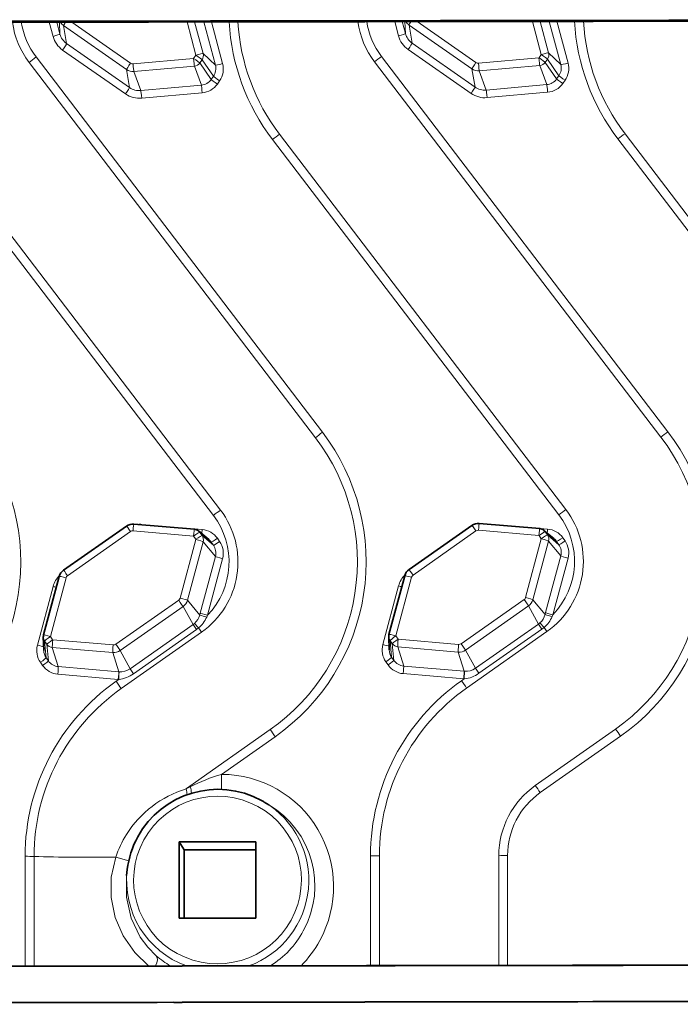
# Model space of a CAD drawing. Extents: x 0 to 420, y 0 to 297.
# Drawn here: x 169 to 178, y 189 to 202 of the extents above; entities that cross this region are included whole.
import ezdxf

# ---------------------------------------------------------------- set-up
doc = ezdxf.new("R2010")
doc.units = 0

msp = doc.modelspace()

# ---------------------------------------------------------------- linework, layer by layer
at = {"color": 7, "lineweight": 13}
for p, q in [((169.116318, 202.337036), (169.168854, 202.141296)), ((169.218521, 202.337234), (169.262634, 202.172852)), ((169.255157, 202.337311), (169.262634, 202.172852)), ((169.424942, 202.337616), (170.232971, 201.773834)), ((171.009323, 202.340546), (171.131516, 201.885254)), ((171.114014, 202.340683), (171.230774, 201.90567)), ((171.239944, 202.340851), (171.399536, 201.746277)), ((171.34465, 202.341003), (171.49881, 201.766663)), ((173.864349, 202.345032), (173.916962, 202.148972)), ((173.966553, 202.3452), (174.010742, 202.180542)), ((174.00325, 202.345245), (174.010742, 202.180542)), ((174.172745, 202.34552), (174.981079, 201.781525)), ((175.757523, 202.34787), (175.879623, 201.892944)), ((175.862228, 202.348022), (175.978897, 201.913345)), ((175.988159, 202.348206), (176.147644, 201.753952)), ((176.09285, 202.348358), (176.246918, 201.774353)), ((169.313156, 202.2901), (170.178406, 201.686417)), ((169.313156, 202.2901), (169.354767, 202.041595)), ((174.061264, 202.297791), (174.926514, 201.694092)), ((174.061264, 202.297791), (174.102875, 202.049271)), ((169.354767, 202.041595), (170.220016, 201.437897)), ((174.102875, 202.049271), (174.968124, 201.445572)), ((169.300201, 201.954163), (170.165451, 201.350464)), ((171.230774, 201.90567), (171.399536, 201.746277)), ((174.048309, 201.961853), (174.913559, 201.358154)), ((175.978897, 201.913345), (176.147644, 201.753952)), ((172.775146, 196.62561), (168.839752, 201.782806)), ((172.870819, 196.70105), (168.935425, 201.858246)), ((170.267532, 201.764648), (171.098862, 201.838623)), ((171.131165, 201.883316), (171.100571, 201.83963)), ((171.215775, 201.820618), (171.185165, 201.776932)), ((171.185165, 201.776932), (171.341812, 201.548859)), ((171.215775, 201.820618), (171.372406, 201.592545)), ((177.523254, 196.633301), (173.58786, 201.790497)), ((177.618942, 196.70874), (173.683533, 201.865936)), ((175.015656, 201.772339), (175.84697, 201.846313)), ((175.879288, 201.890991), (175.848679, 201.847305)), ((175.963882, 201.828308), (175.933289, 201.784607)), ((175.933289, 201.784607), (176.08992, 201.556534)), ((175.963882, 201.828308), (176.120514, 201.60022)), ((170.178406, 201.686417), (170.220016, 201.437897)), ((170.278992, 201.659668), (171.110321, 201.733643)), ((170.278992, 201.659668), (170.375183, 201.396622)), ((171.110321, 201.733643), (171.206497, 201.470612)), ((174.926514, 201.694092), (174.968124, 201.445572)), ((175.0271, 201.667343), (175.858429, 201.741333)), ((175.0271, 201.667343), (175.123291, 201.404297)), ((175.858429, 201.741333), (175.954605, 201.478287)), ((171.372406, 201.592545), (171.341812, 201.548859)), ((171.457001, 201.529846), (171.426407, 201.486145)), ((176.120514, 201.60022), (176.08992, 201.556534)), ((176.205124, 201.537537), (176.174515, 201.493835)), ((170.375183, 201.396622), (171.206497, 201.470612)), ((170.386627, 201.291626), (171.217957, 201.365616)), ((175.123291, 201.404297), (175.954605, 201.478287)), ((175.134735, 201.299316), (175.966064, 201.373291)), ((167.436279, 200.716095), (171.371674, 195.558899)), ((167.533783, 200.787842), (171.469177, 195.630646)), ((172.184387, 200.723785), (176.119781, 195.566589)), ((172.281891, 200.795532), (176.217285, 195.638336)), ((176.932495, 200.731461), (180.867889, 195.57428)), ((177.029999, 200.803207), (180.965393, 195.646011)), ((170.386627, 195.434723), (171.217957, 195.363434)), ((175.134735, 195.442413), (175.966064, 195.371109)), ((170.232971, 195.336395), (169.367722, 194.729904)), ((170.267532, 195.345703), (171.098862, 195.274414)), ((171.100571, 195.273438), (171.131165, 195.229828)), ((171.185165, 195.325226), (171.215775, 195.281616)), ((171.185165, 195.325226), (171.341812, 195.191772)), ((171.215775, 195.281616), (171.372406, 195.148163)), ((174.981079, 195.344086), (174.115845, 194.737579)), ((175.015656, 195.353394), (175.84697, 195.282104)), ((175.848679, 195.281113), (175.879288, 195.237518)), ((175.933289, 195.332901), (175.963882, 195.289307)), ((175.933289, 195.332901), (176.08992, 195.199448)), ((175.963882, 195.289307), (176.120514, 195.155853)), ((171.131516, 195.22789), (170.915527, 194.422485)), ((171.230774, 195.196625), (171.014801, 194.391235)), ((171.230774, 195.196625), (171.399536, 194.994537)), ((171.341812, 195.191772), (171.372406, 195.148163)), ((171.426407, 195.243561), (171.457001, 195.199966)), ((175.879623, 195.235565), (175.663635, 194.430176)), ((175.978897, 195.204315), (175.762909, 194.398911)), ((175.978897, 195.204315), (176.147644, 195.002228)), ((176.08992, 195.199448), (176.120514, 195.155853)), ((176.174515, 195.251251), (176.205124, 195.207642)), ((171.399536, 194.994537), (171.190796, 194.216156)), ((176.147644, 195.002228), (175.938904, 194.223831)), ((171.49881, 194.963287), (171.29007, 194.184891)), ((176.246918, 194.970963), (176.038177, 194.192566)), ((169.347198, 194.700592), (169.13121, 193.895187)), ((173.916962, 194.588806), (173.700989, 193.783401)), ((174.095306, 194.708282), (173.879333, 193.902863)), ((169.168854, 194.581116), (168.952881, 193.775726)), ((170.895004, 194.393173), (170.029755, 193.786682)), ((171.014801, 194.391235), (171.183563, 194.189117)), ((175.643112, 194.400848), (174.777863, 193.794373)), ((175.762909, 194.398911), (175.931686, 194.196808)), ((170.955063, 194.305939), (170.089813, 193.699432)), ((170.955063, 194.305939), (171.091797, 194.05687)), ((171.190796, 194.216156), (171.183563, 194.189117)), ((171.29007, 194.184891), (171.280014, 194.160721)), ((175.703171, 194.313614), (174.837936, 193.707123)), ((175.703171, 194.313614), (175.839905, 194.064545)), ((175.938904, 194.223831), (175.931686, 194.196808)), ((176.038177, 194.192566), (176.028122, 194.168396)), ((171.091797, 194.05687), (170.226532, 193.450409)), ((171.091797, 194.05687), (171.112762, 194.073486)), ((171.091797, 194.05687), (171.138901, 193.988068)), ((171.112762, 194.073486), (171.169159, 194.0112)), ((175.839905, 194.064545), (174.97464, 193.458099)), ((175.839905, 194.064545), (175.860886, 194.081161)), ((175.839905, 194.064545), (175.887024, 193.995743)), ((175.860886, 194.081161), (175.917267, 194.01889)), ((171.209, 193.954193), (170.104889, 193.17749)), ((171.138901, 193.988068), (170.273941, 193.381165)), ((171.138901, 193.988068), (171.169159, 194.0112)), ((175.957108, 193.961868), (174.852997, 193.185181)), ((175.887024, 193.995743), (175.022049, 193.388855)), ((175.887024, 193.995743), (175.917267, 194.01889)), ((169.05246, 193.830292), (169.083054, 193.786682)), ((169.05246, 193.830292), (169.073776, 193.60199)), ((169.083054, 193.786682), (169.104385, 193.558395)), ((169.131561, 193.89325), (169.162155, 193.849655)), ((169.163864, 193.848663), (169.995193, 193.777374)), ((173.800568, 193.837982), (173.831161, 193.794373)), ((173.800568, 193.837982), (173.821884, 193.60968)), ((173.831161, 193.794373), (173.852493, 193.566071)), ((173.879669, 193.90094), (173.910263, 193.85733)), ((173.911987, 193.856354), (174.743301, 193.785065)), ((169.157913, 193.743652), (169.989227, 193.672363)), ((169.157913, 193.743652), (169.239685, 193.480591)), ((169.989227, 193.672363), (170.071014, 193.409302)), ((170.089813, 193.699432), (170.226532, 193.450409)), ((173.906021, 193.751343), (174.737335, 193.680038)), ((173.906021, 193.751343), (173.987808, 193.488281)), ((174.737335, 193.680038), (174.819122, 193.416977)), ((174.837936, 193.707123), (174.97464, 193.458099)), ((168.994675, 193.539032), (169.025269, 193.495438)), ((169.073776, 193.60199), (169.104385, 193.558395)), ((173.742783, 193.546722), (173.773376, 193.503113)), ((173.821884, 193.60968), (173.852493, 193.566071)), ((169.233734, 193.37558), (170.065048, 193.304276)), ((169.239685, 193.480591), (170.071014, 193.409302)), ((170.226532, 193.450409), (170.273941, 193.381165)), ((173.981842, 193.383255), (174.813156, 193.311951)), ((173.987808, 193.488281), (174.819122, 193.416977)), ((174.97464, 193.458099), (175.022049, 193.388855)), ((170.070343, 193.303864), (170.03418, 193.278427)), ((174.818451, 193.311554), (174.782288, 193.286102)), ((171.048538, 191.83783), (172.152649, 192.614517)), ((175.796646, 191.84552), (176.900757, 192.622192)), ((171.485413, 191.999451), (172.221542, 192.517273)), ((175.865524, 191.748276), (176.96965, 192.524963)), ((170.996002, 191.798645), (171.054749, 191.829102)), ((168.784012, 190.872925), (168.784012, 189.362396)), ((168.906311, 190.871277), (168.906311, 189.362183)), ((170.208267, 190.810913), (170.02919, 190.862137)), ((173.53212, 190.880615), (173.53212, 189.369598)), ((173.654419, 190.878967), (173.654419, 189.369766)), ((175.2957, 189.37207), (175.2957, 190.881622)), ((175.416183, 189.372238), (175.416183, 190.883667))]:
    msp.add_line(p, q, dxfattribs=at)
at = {"color": 7, "lineweight": 35}
for p, q in [((170.93811, 202.352203), (170.680038, 202.351776)), ((170.938248, 202.351929), (170.680176, 202.351501)), ((170.178391, 195.412552), (169.313141, 194.806061)), ((170.2789, 195.439606), (171.110229, 195.368317)), ((174.926498, 195.420227), (174.061264, 194.813751)), ((175.027008, 195.447296), (175.858337, 195.376007)), ((171.166718, 195.3452), (171.308472, 195.227859)), ((175.914825, 195.352875), (176.056595, 195.235535)), ((174.001541, 194.728455), (173.785553, 193.923035)), ((169.253433, 194.720764), (169.037445, 193.915359)), ((169.034027, 193.885284), (169.040466, 193.701385)), ((173.782135, 193.892975), (173.788574, 193.709076)), ((172.071716, 191.618683), (172.132309, 191.582733)), ((171.954788, 191.07373), (170.902832, 191.072037)), ((170.902832, 191.072037), (170.902832, 190.021393)), ((170.971313, 190.959946), (170.902832, 191.072037)), ((171.954788, 191.07373), (171.954788, 190.023102)), ((170.971313, 190.959946), (171.954788, 190.961548)), ((170.971313, 190.021515), (170.971313, 190.959946)), ((170.187897, 190.691681), (170.177948, 190.609711)), ((171.954788, 190.023102), (170.902832, 190.021393)), ((171.051971, 189.366135), (170.941833, 189.365967)), ((170.942078, 188.866364), (170.82811, 188.86618)), ((170.942215, 188.86615), (170.828247, 188.865967))]:
    msp.add_line(p, q, dxfattribs=at)
at = {"color": 7, "lineweight": 13}
for points in [[(170.02919, 190.862137), (169.96814, 190.587769), (169.965897, 190.30751), (170.022766, 190.033112), (170.133316, 189.779205), (170.290405, 189.552795), (170.48262, 189.362991)], [(170.177948, 190.609711), (170.17572, 190.312164), (170.240784, 190.023743), (170.367096, 189.763611), (170.470673, 189.624512), (170.587357, 189.507477)]]:
    msp.add_lwpolyline(points, dxfattribs=at)
at = {"color": 7, "lineweight": 35}
for centre, radius, start, end in [((219.967239, -30101.453125), 30303.845637, 90.092702, 90.120576), ((219.967255, -30097.984375), 30300.363604, 90.092702, 90.120576), ((219.967224, -30101.460938), 30303.853164, 90.093187, 90.120132), ((219.982407, -30109.693359), 30312.085063, 90.093194, 90.120125), ((220.001297, -30122.285156), 30324.67702, 90.06741, 90.092702), ((220.000702, -30121.876953), 30324.269007, 90.068742, 90.092702), ((220.014404, -30129.597656), 30331.989505, 90.068748, 90.092702), ((220.001312, -30118.814453), 30321.193798, 90.067403, 90.092702), ((170.265884, 195.28775), 0.152427, 85.100981, 125.02985), ((175.013992, 195.295425), 0.152427, 85.100981, 125.02985), ((171.101486, 195.266357), 0.102333, 51.75416, 85.098597), ((175.849594, 195.274048), 0.102333, 51.75416, 85.098597), ((169.400604, 194.68129), 0.152366, 125.024536, 164.98326), ((174.148712, 194.688965), 0.152366, 125.024536, 164.98326), ((169.136414, 193.88884), 0.102457, 165.00009, 181.661479), ((173.884521, 193.896515), 0.102457, 165.00009, 181.661479), ((171.43335, 190.538315), 1.255021, 61.497282, 151.341037), ((171.430756, 190.539673), 1.252124, 151.338865, 173.026819), ((219.967239, -30112.144531), 30301.549463, 90.092702, 90.120576), ((219.960693, -30107.539062), 30296.944537, 90.092702, 90.119442), ((220.001297, -30132.974609), 30322.379781, 90.06741, 90.092702), ((219.99321, -30127.789062), 30317.195401, 90.068045, 90.09249), ((219.98909, -30125.431641), 30314.337857, 90.09292, 90.120562), ((219.97821, -30118.382812), 30307.289272, 90.09292, 90.120569), ((220.020569, -30146.748047), 30335.654569, 90.067416, 90.092695), ((220.010071, -30139.625), 30328.531653, 90.06741, 90.092695)]:
    msp.add_arc(centre, radius, start, end, dxfattribs=at)
at = {"color": 7, "lineweight": 13}
for centre, radius, start, end in [((170.955322, 194.249298), 0.236033, 311.847224, 345.230816), ((171.55864, 195.307709), 1.180089, 251.463376, 256.345821), ((175.70343, 194.256973), 0.236033, 311.847224, 345.230816), ((176.306763, 195.315399), 1.180089, 251.463376, 256.345821), ((170.918106, 194.313385), 0.392836, 309.719682, 337.126851), ((175.666214, 194.321075), 0.392836, 309.719682, 337.126851), ((170.024796, 193.728394), 0.427175, 276.123412, 305.661788), ((170.092484, 193.643539), 0.235145, 265.668899, 304.764062), ((174.772903, 193.736069), 0.427175, 276.123412, 305.661788), ((174.840591, 193.651215), 0.235145, 265.668899, 304.764062), ((172.161316, 189.665848), 2.429687, 106.152949, 117.090876), ((171.42244, 190.393829), 1.468307, 106.886054, 147.990023), ((170.489609, 191.653412), 0.526719, 7.31462, 16.003681), ((170.453369, 191.673615), 0.621056, 6.118641, 14.496001), ((171.440018, 190.379028), 1.491242, 147.865591, 161.097047), ((171.569153, 190.642319), 1.500628, 229.13572, 238.294157)]:
    msp.add_arc(centre, radius, start, end, dxfattribs=at)
for centre, major_axis, ratio, start_param, end_param in [((169.777542, 202.497284), (-1.057953, -0.520462), 0.997957, 5.962125656, 6.477434489), ((169.776627, 202.499115), (-0.948975, -0.46685), 0.997957, 5.979538906, 6.477434491), ((169.400482, 202.414795), (0.136658, 0.06723), 0.997957, 3.218229853, 3.645144824), ((169.370544, 202.371796), (0.05722, 0.082008), 0.055957, 2.036715769, 3.084531418), ((174.524734, 202.506805), (-2.640213, -1.298859), 0.997957, 5.881562661, 6.477434489), ((174.52565, 202.504959), (-2.53125, -1.245247), 0.997957, 5.883273952, 6.477434489), ((174.52565, 202.504959), (-1.057953, -0.520462), 0.997957, 5.962131011, 6.477434489), ((174.524734, 202.506805), (-0.948975, -0.46685), 0.997957, 5.979563204, 6.477434491), ((174.14859, 202.422485), (0.136658, 0.06723), 0.997957, 3.216222189, 3.645144824), ((174.118652, 202.379486), (0.05722, 0.082008), 0.055957, 2.038334465, 3.084531418), ((179.272842, 202.514496), (-2.640213, -1.298859), 0.997957, 5.881653535, 6.477434489), ((179.273758, 202.512634), (-2.53125, -1.245247), 0.997957, 5.883367696, 6.477434489), ((169.166031, 202.147034), (0.096588, 0.025925), 0.062681, 4.724766438, 6.269382827), ((169.489456, 202.233932), (-0.2108, -0.103706), 0.997957, 6.088605776, 6.786737477), ((173.914154, 202.154694), (0.096588, 0.025925), 0.062681, 4.724766438, 6.269382827), ((174.237579, 202.241608), (-0.2108, -0.103706), 0.997957, 6.088605776, 6.786737477), ((169.492203, 202.228348), (-0.300491, -0.147827), 0.997957, 6.088605776, 6.78673787), ((169.297379, 201.9599), (0.05722, 0.082008), 0.055957, 4.681507684, 6.226124072), ((174.240326, 202.236023), (-0.300491, -0.147827), 0.997957, 6.088605776, 6.78673787), ((174.045486, 201.967575), (0.05722, 0.082008), 0.055957, 4.681507684, 6.226124072), ((171.134338, 201.879517), (-0.096588, -0.025925), 0.062681, 3.18015005, 4.724766438), ((171.132004, 201.879059), (0.091797, 0.045158), 0.997957, 5.21594115, 6.088605776), ((175.882446, 201.887207), (-0.096588, -0.025925), 0.062681, 3.18015005, 4.724766438), ((175.880112, 201.886749), (0.091797, 0.045158), 0.997957, 5.21594115, 6.088605776), ((168.942337, 201.844208), (0.194763, 0.148628), 0.062685, 1.558439615, 2.077052528), ((170.235794, 201.768112), (0.05722, 0.082008), 0.055957, 1.53991503, 3.084531418), ((170.262985, 201.816696), (0.046967, 0.023102), 0.997957, 3.645144824, 4.343275475), ((170.270355, 201.758911), (-0.008865, 0.099609), 0.02305, 1.511161095, 3.055777483), ((171.101685, 201.832901), (-0.008865, 0.099609), 0.02305, 1.511161095, 3.055777483), ((171.098663, 201.840958), (0.00209, 0.00103), 0.997957, 4.343276524, 5.215937733), ((171.103394, 201.833893), (-0.081909, 0.057365), 0.030828, 3.223785429, 4.768401817), ((171.10141, 201.835373), (0.091797, 0.045158), 0.997957, 4.343276524, 5.21594115), ((171.129257, 201.884644), (0.00209, 0.00103), 0.997957, 5.21594115, 6.088602359), ((171.133987, 201.877594), (-0.081909, 0.057365), 0.030828, 3.223785429, 4.768401817), ((171.495987, 201.7724), (-0.096588, -0.025925), 0.062681, 0.038557397, 1.583173785), ((171.223724, 201.692612), (-0.25563, -0.125755), 0.997957, 2.074348497, 2.947013137), ((173.690445, 201.851883), (0.194763, 0.148628), 0.062685, 1.558439615, 2.077052528), ((174.983902, 201.775787), (0.05722, 0.082008), 0.055957, 1.53991503, 3.084531418), ((175.011093, 201.824371), (0.046967, 0.023102), 0.997957, 3.645144824, 4.343275475), ((175.018463, 201.766602), (-0.008865, 0.099609), 0.02305, 1.511161095, 3.055777483), ((175.849792, 201.840576), (-0.008865, 0.099609), 0.02305, 1.511161095, 3.055777483), ((175.846771, 201.848633), (0.00209, 0.00103), 0.997957, 4.343276524, 5.215937733), ((175.851501, 201.841568), (-0.081909, 0.057365), 0.030828, 3.223785429, 4.768401817), ((175.849518, 201.843048), (0.091797, 0.045158), 0.997957, 4.343276524, 5.21594115), ((175.877365, 201.892334), (0.00209, 0.00103), 0.997957, 5.21594115, 6.088602359), ((175.882095, 201.885269), (-0.081909, 0.057365), 0.030828, 3.223785429, 4.768401817), ((176.244095, 201.78009), (-0.096588, -0.025925), 0.062681, 0.038557397, 1.583173785), ((175.971848, 201.700287), (-0.25563, -0.125755), 0.997957, 2.074348497, 2.947013137), ((170.265732, 201.811111), (0.136658, 0.06723), 0.997957, 3.645144824, 4.343276524), ((171.220978, 201.698196), (-0.165939, -0.081635), 0.997957, 2.074348497, 2.947013123), ((175.01384, 201.818787), (0.136658, 0.06723), 0.997957, 3.645144824, 4.343276524), ((175.969101, 201.705872), (-0.165939, -0.081635), 0.997957, 2.074348497, 2.947013123), ((171.190384, 201.65451), (-0.165939, -0.081635), 0.997957, 1.201683871, 2.074348497), ((171.423584, 201.491882), (-0.081909, 0.057365), 0.030828, 0.082192776, 1.626809164), ((171.454193, 201.535583), (-0.081909, 0.057365), 0.030828, 0.082192776, 1.626809164), ((175.938492, 201.66217), (-0.165939, -0.081635), 0.997957, 1.201683871, 2.074348497), ((175.941238, 201.656601), (-0.25563, -0.125755), 0.997957, 1.201683871, 2.074348511), ((176.171692, 201.499573), (-0.081909, 0.057365), 0.030828, 0.082192776, 1.626809164), ((176.202301, 201.543274), (-0.081909, 0.057365), 0.030828, 0.082192776, 1.626809164), ((170.162628, 201.356201), (0.05722, 0.082008), 0.055957, 4.681507684, 6.226124072), ((170.354706, 201.630234), (-0.2108, -0.103706), 0.997957, 0.50355217, 1.201683871), ((170.383804, 201.297363), (-0.008865, 0.099609), 0.02305, 4.652753749, 6.197370137), ((171.215134, 201.371338), (-0.008865, 0.099609), 0.02305, 4.652753749, 6.197370137), ((171.19313, 201.648926), (-0.25563, -0.125755), 0.997957, 1.201683871, 2.074348511), ((175.10556, 201.632324), (-0.300491, -0.147827), 0.997957, 0.50355217, 1.201684263), ((174.910736, 201.363892), (0.05722, 0.082008), 0.055957, 4.681507684, 6.226124072), ((175.102814, 201.637909), (-0.2108, -0.103706), 0.997957, 0.50355217, 1.201683871), ((175.131927, 201.305054), (-0.008865, 0.099609), 0.02305, 4.652753749, 6.197370137), ((175.963242, 201.379028), (-0.008865, 0.099609), 0.02305, 4.652753749, 6.197370137), ((170.357452, 201.624649), (-0.300491, -0.147827), 0.997957, 0.50355217, 1.201684263), ((172.191299, 200.709732), (-0.194763, -0.148628), 0.062685, 4.181419356, 4.700032269), ((176.939407, 200.717407), (-0.194763, -0.148628), 0.062685, 4.181419356, 4.700032269), ((165.782364, 194.910339), (-2.640213, -1.298859), 0.997957, 1.726959918, 3.335841835), ((170.531387, 194.916168), (-2.53125, -1.245247), 0.997957, 1.726959943, 3.335841835), ((170.530472, 194.91803), (-2.640213, -1.298859), 0.997957, 1.726959918, 3.335841835), ((172.877731, 196.687012), (0.194763, 0.148628), 0.062685, 1.558439615, 2.077052528), ((175.279495, 194.923859), (-2.53125, -1.245247), 0.997957, 1.726959943, 3.335841835), ((175.27858, 194.925705), (-2.640213, -1.298859), 0.997957, 1.726959918, 3.335841835), ((177.625839, 196.694702), (0.194763, 0.148628), 0.062685, 1.558439615, 2.077052528), ((170.531387, 194.916168), (-1.057953, -0.520462), 0.997957, 1.726959943, 3.335841835), ((170.530472, 194.91803), (-0.948975, -0.46685), 0.997957, 1.916074899, 3.335841375), ((171.378586, 195.544861), (-0.194763, -0.148628), 0.062685, 4.181419356, 4.700032269), ((175.279495, 194.923859), (-1.057953, -0.520462), 0.997957, 1.726959943, 3.335841835), ((175.27858, 194.925705), (-0.948975, -0.46685), 0.997957, 1.916074899, 3.335841375), ((176.126694, 195.552551), (-0.194763, -0.148628), 0.062685, 4.181419356, 4.700032269), ((170.235794, 195.330658), (0.057404, -0.081886), 0.00983, 1.633967511, 3.178583899), ((170.270355, 195.339966), (-0.008545, -0.099632), 0.033046, 3.113039077, 4.657655465), ((170.357452, 195.101608), (-0.300491, -0.147827), 0.997957, 4.168743599, 4.329974044), ((174.983902, 195.338348), (0.057404, -0.081886), 0.00983, 1.633967511, 3.178583899), ((175.018463, 195.347656), (-0.008545, -0.099632), 0.033046, 3.113039077, 4.657655465), ((175.10556, 195.109283), (-0.300491, -0.147827), 0.997957, 4.168743599, 4.329974044), ((170.262985, 195.29364), (0.046967, 0.023102), 0.997957, 1.027150946, 1.725281597), ((171.101685, 195.268677), (-0.008545, -0.099632), 0.033046, 3.113039077, 4.657655465), ((171.098663, 195.272095), (0.00209, 0.00103), 0.997957, 0.15448632, 1.027147528), ((171.103394, 195.2677), (-0.081848, -0.057449), 0.063126, 3.157922335, 4.702538723), ((171.133987, 195.224091), (-0.081848, -0.057449), 0.063126, 3.157922335, 4.702538723), ((171.10141, 195.26651), (0.091797, 0.045158), 0.997957, 0.15448632, 0.445374528), ((171.215134, 195.369156), (-0.008545, -0.099632), 0.033046, 0.902188249, 1.516062812), ((171.132004, 195.2229), (0.091797, 0.045158), 0.997957, 5.565007001, 6.437671627), ((171.19313, 195.080048), (-0.25563, -0.125755), 0.997957, 3.296078973, 4.168743613), ((175.011093, 195.301331), (0.046967, 0.023102), 0.997957, 1.027150946, 1.725281597), ((175.849792, 195.276367), (-0.008545, -0.099632), 0.033046, 3.113039077, 4.657655465), ((175.846771, 195.27977), (0.00209, 0.00103), 0.997957, 0.15448632, 1.027147528), ((175.851501, 195.275375), (-0.081848, -0.057449), 0.063126, 3.157922335, 4.702538723), ((175.882095, 195.231781), (-0.081848, -0.057449), 0.063126, 3.157922335, 4.702538723), ((175.849518, 195.274185), (0.091797, 0.045158), 0.997957, 0.15448632, 0.445374528), ((175.963242, 195.376831), (-0.008545, -0.099632), 0.033046, 0.902188249, 1.516062812), ((175.880112, 195.230591), (0.091797, 0.045158), 0.997957, 5.565007001, 6.437671627), ((175.941238, 195.087738), (-0.25563, -0.125755), 0.997957, 3.296078973, 4.168743613), ((171.129257, 195.228485), (0.00209, 0.00103), 0.997957, 5.565007001, 6.437668209), ((171.134338, 195.222168), (-0.096588, 0.025902), 0.048107, 3.209872283, 4.754488671), ((171.190384, 195.085632), (-0.165939, -0.081635), 0.997957, 3.296078973, 3.586967182), ((171.423584, 195.249298), (-0.081848, -0.057449), 0.063126, 0.016329682, 1.56094607), ((171.220978, 195.042023), (-0.165939, -0.081635), 0.997957, 2.423414347, 3.296078973), ((171.454193, 195.205688), (-0.081848, -0.057449), 0.063126, 0.016329682, 1.56094607), ((171.223724, 195.036453), (-0.25563, -0.125755), 0.997957, 2.423414347, 3.296078987), ((175.877365, 195.236176), (0.00209, 0.00103), 0.997957, 5.565007001, 6.437668209), ((175.882446, 195.229843), (-0.096588, 0.025902), 0.048107, 3.209872283, 4.754488671), ((175.938492, 195.093307), (-0.165939, -0.081635), 0.997957, 3.296078973, 3.586967182), ((176.171692, 195.256973), (-0.081848, -0.057449), 0.063126, 0.016329682, 1.56094607), ((176.202301, 195.213379), (-0.081848, -0.057449), 0.063126, 0.016329682, 1.56094607), ((175.969101, 195.049713), (-0.165939, -0.081635), 0.997957, 2.423414347, 3.296078973), ((175.971848, 195.044128), (-0.25563, -0.125755), 0.997957, 2.423414347, 3.296078987), ((171.495987, 194.969025), (-0.096588, 0.025902), 0.048107, 0.068279629, 1.612896018), ((176.244095, 194.9767), (-0.096588, 0.025902), 0.048107, 0.068279629, 1.612896018), ((169.492203, 194.495117), (-0.300491, -0.147827), 0.997957, 5.034158246, 5.565007393), ((169.350021, 194.694855), (0.096588, -0.025902), 0.048107, 1.612896018, 3.157512406), ((169.370544, 194.724182), (0.057404, -0.081886), 0.00983, 1.633967511, 3.178583899), ((169.397736, 194.687164), (0.046967, 0.023102), 0.997957, 1.725282646, 2.423413298), ((174.240326, 194.502792), (-0.300491, -0.147827), 0.997957, 5.034158246, 5.565007393), ((174.098129, 194.702545), (0.096588, -0.025902), 0.048107, 1.612896018, 3.157512406), ((174.118652, 194.731857), (0.057404, -0.081886), 0.00983, 1.633967511, 3.178583899), ((174.145844, 194.694824), (0.046967, 0.023102), 0.997957, 1.725282646, 2.423413298), ((173.914154, 194.594543), (0.096588, -0.025902), 0.048107, 4.754488671, 5.235573105), ((169.166031, 194.586853), (0.096588, -0.025902), 0.048107, 4.754488671, 5.235573105), ((170.86499, 194.435928), (0.046967, 0.023102), 0.997957, 4.8668753, 5.565005952), ((170.897827, 194.387451), (-0.057404, 0.081886), 0.00983, 3.230943777, 4.775560165), ((170.91835, 194.416748), (-0.096588, 0.025902), 0.048107, 3.209872283, 4.754488671), ((170.867737, 194.430344), (0.136658, 0.06723), 0.997957, 4.8668753, 5.565007001), ((175.645935, 194.395126), (-0.057404, 0.081886), 0.00983, 3.230943777, 4.775560165), ((175.613113, 194.443604), (0.046967, 0.023102), 0.997957, 4.8668753, 5.565005952), ((175.666458, 194.424438), (-0.096588, 0.025902), 0.048107, 3.209872283, 4.754488671), ((175.615845, 194.438019), (0.136658, 0.06723), 0.997957, 4.8668753, 5.565007001), ((171.287247, 194.190613), (-0.096588, 0.025902), 0.048107, 0.068281367, 1.61289663), ((176.035355, 194.198303), (-0.096588, 0.025902), 0.048107, 0.068281367, 1.61289663), ((169.134033, 193.889465), (0.096588, -0.025902), 0.048107, 1.612896018, 3.157512406), ((171.145203, 194.041077), (-0.140961, 0.200386), 0.009936, 4.256930707, 4.555782891), ((173.882141, 193.897141), (0.096588, -0.025902), 0.048107, 1.612896018, 3.157512406), ((175.893311, 194.048767), (-0.140961, 0.200386), 0.009936, 4.256930707, 4.555782891), ((169.227951, 193.702545), (-0.25563, -0.125755), 0.997957, 5.565007001, 6.437671641), ((168.950058, 193.781448), (0.096588, -0.025902), 0.048107, 4.754488671, 5.888581488), ((169.136215, 193.889008), (0.091797, 0.045158), 0.997957, 2.720027949, 3.296078973), ((169.134384, 193.887512), (0.081848, 0.057449), 0.063126, 1.56094607, 3.105562458), ((169.164978, 193.843918), (0.081848, 0.057449), 0.063126, 1.56094607, 3.105562458), ((169.166824, 193.845413), (0.091797, 0.045158), 0.997957, 3.296078973, 4.168743599), ((169.133469, 193.894592), (0.00209, 0.00103), 0.997957, 2.423414347, 3.296075556), ((169.166687, 193.842926), (0.008545, 0.099632), 0.033046, 1.516062812, 3.0606792), ((169.164078, 193.850983), (0.00209, 0.00103), 0.997957, 3.296078973, 4.168740182), ((169.998016, 193.771637), (0.008545, 0.099632), 0.033046, 1.516062812, 3.0606792), ((169.999756, 193.829437), (0.046967, 0.023102), 0.997957, 4.168743599, 4.866874251), ((170.032578, 193.780945), (-0.057404, 0.081886), 0.00983, 3.230943777, 4.775560165), ((173.976059, 193.710236), (-0.25563, -0.125755), 0.997957, 5.565007001, 6.437671641), ((173.698166, 193.789124), (0.096588, -0.025902), 0.048107, 4.754488671, 5.888581488), ((173.884338, 193.896698), (0.091797, 0.045158), 0.997957, 2.720027949, 3.296078973), ((173.882492, 193.895203), (0.081848, 0.057449), 0.063126, 1.56094607, 3.105562458), ((173.913086, 193.851593), (0.081848, 0.057449), 0.063126, 1.56094607, 3.105562458), ((173.914932, 193.853088), (0.091797, 0.045158), 0.997957, 3.296078973, 4.168743599), ((173.881592, 193.902283), (0.00209, 0.00103), 0.997957, 2.423414347, 3.296075556), ((173.914795, 193.850616), (0.008545, 0.099632), 0.033046, 1.516062812, 3.0606792), ((173.912186, 193.858673), (0.00209, 0.00103), 0.997957, 3.296078973, 4.168740182), ((174.746124, 193.779327), (0.008545, 0.099632), 0.033046, 1.516062812, 3.0606792), ((174.747864, 193.837112), (0.046967, 0.023102), 0.997957, 4.168743599, 4.866874251), ((174.780685, 193.788635), (-0.057404, 0.081886), 0.00983, 3.230943777, 4.775560165), ((169.225204, 193.70813), (-0.165939, -0.081635), 0.997957, 5.861718567, 6.437671627), ((170.002502, 193.823853), (0.136658, 0.06723), 0.997957, 4.168743599, 4.8668753), ((173.973312, 193.71582), (-0.165939, -0.081635), 0.997957, 5.861718567, 6.437671627), ((174.75061, 193.831543), (0.136658, 0.06723), 0.997957, 4.168743599, 4.8668753), ((168.991852, 193.544769), (0.081848, 0.057449), 0.063126, 4.702538723, 6.247155111), ((169.022446, 193.50116), (0.081848, 0.057449), 0.063126, 4.702538723, 6.247155111), ((169.255798, 193.664536), (-0.165939, -0.081635), 0.997957, 0.15448632, 1.027150946), ((173.73996, 193.552444), (0.081848, 0.057449), 0.063126, 4.702538723, 6.247155111), ((173.770569, 193.50885), (0.081848, 0.057449), 0.063126, 4.702538723, 6.247155111), ((174.003906, 193.672211), (-0.165939, -0.081635), 0.997957, 0.15448632, 1.027150946), ((169.258545, 193.658951), (-0.25563, -0.125755), 0.997957, 0.15448632, 1.02715096), ((169.230911, 193.381302), (0.008545, 0.099632), 0.033046, 4.657655465, 6.202271853), ((170.062225, 193.310013), (0.008545, 0.099632), 0.033046, 4.657655465, 6.202271853), ((170.06752, 193.309601), (0.006958, 0.099754), 0.032175, 4.657138875, 6.201755263), ((170.091476, 193.642975), (-0.2108, -0.103706), 0.997957, 1.027150946, 1.043007339), ((174.006653, 193.666626), (-0.25563, -0.125755), 0.997957, 0.15448632, 1.02715096), ((173.979019, 193.388977), (0.008545, 0.099632), 0.033046, 4.657655465, 6.202271853), ((174.810333, 193.317688), (0.008545, 0.099632), 0.033046, 4.657655465, 6.202271853), ((174.815628, 193.317291), (0.006958, 0.099754), 0.032175, 4.657138875, 6.201755263), ((174.839584, 193.650665), (-0.2108, -0.103706), 0.997957, 1.027150946, 1.043007339), ((171.72525, 190.877686), (-2.640213, -1.298859), 0.997957, 4.868552597, 5.826806389), ((170.041092, 193.264374), (-0.140961, 0.200386), 0.009936, 4.256930707, 4.77554362), ((170.094223, 193.63739), (-0.300491, -0.147827), 0.997957, 1.027150946, 1.043007562), ((176.473358, 190.885376), (-2.640213, -1.298859), 0.997957, 4.868552597, 5.826806389), ((174.7892, 193.272064), (-0.140961, 0.200386), 0.009936, 4.256930707, 4.77554362), ((174.842331, 193.645081), (-0.300491, -0.147827), 0.997957, 1.027150946, 1.043007562), ((171.726151, 190.875839), (-2.53125, -1.245247), 0.997957, 4.868552597, 5.826806389), ((176.474258, 190.883514), (-2.53125, -1.245247), 0.997957, 4.868552597, 5.826806389), ((172.228439, 192.503235), (0.140961, -0.200386), 0.009936, 1.633950966, 2.152563879), ((176.976562, 192.510925), (0.140961, -0.200386), 0.009936, 1.633950966, 2.152563879), ((171.478363, 192.013794), (-0.001221, -0.25), 0.028527, 0.484018221, 1.513577755), ((171.475342, 190.452972), (1.389954, 0.683792), 0.997957, 5.326806338, 7.391098652), ((171.428802, 190.547577), (-1.034973, -0.509155), 0.997957, 2.185213882, 8.46839905), ((171.726151, 190.875839), (-1.057953, -0.520462), 0.997957, 4.868552597, 4.924153387), ((171.124329, 191.726547), (0.140961, -0.200386), 0.009936, 2.101094557, 2.152563879), ((176.474258, 190.883514), (-1.057953, -0.520462), 0.997957, 4.868552597, 5.826806389), ((176.473358, 190.885376), (-0.948975, -0.46685), 0.997957, 4.868552597, 5.826806389), ((175.872437, 191.734222), (0.140961, -0.200386), 0.009936, 1.633950966, 2.152563879), ((171.431534, 190.542038), (-1.124649, -0.553268), 0.997957, 1.464344376, 3.719691744), ((171.468536, 190.466812), (1.165756, 0.573502), 0.997957, 5.326806389, 6.861125181), ((168.790924, 190.858887), (-0.244995, 0), 0.057348, 4.221981245, 4.740594157), ((169.686386, 190.955063), (1.65625, 0), 0.057348, 4.221981245, 4.920877071), ((173.539032, 190.866562), (-0.244995, 0), 0.057348, 4.221981245, 4.740594157), ((175.423096, 190.869614), (0.244995, 0), 0.057348, 1.599001503, 2.117614416), ((171.431534, 190.542038), (-1.124649, -0.553268), 0.997957, 5.705303444, 7.047256811), ((171.468536, 190.466812), (-1.165756, -0.573502), 0.997957, 1.672501708, 2.185213735), ((171.475342, 190.452972), (-1.389954, -0.683792), 0.997957, 1.906228958, 2.185213706), ((170.417587, 189.324524), (-0.164703, -0.188072), 0.444739, 2.147327273, 3.076993335)]:
    msp.add_ellipse(centre, major_axis=major_axis, ratio=ratio, start_param=start_param, end_param=end_param, dxfattribs=at)
at = {"color": 7, "lineweight": 35}
msp.add_ellipse((171.431534, 190.542038), major_axis=(-1.124649, -0.553268), ratio=0.997957, start_param=3.719691744, end_param=3.756010062, dxfattribs=at)

doc.saveas('drawing.dxf')
